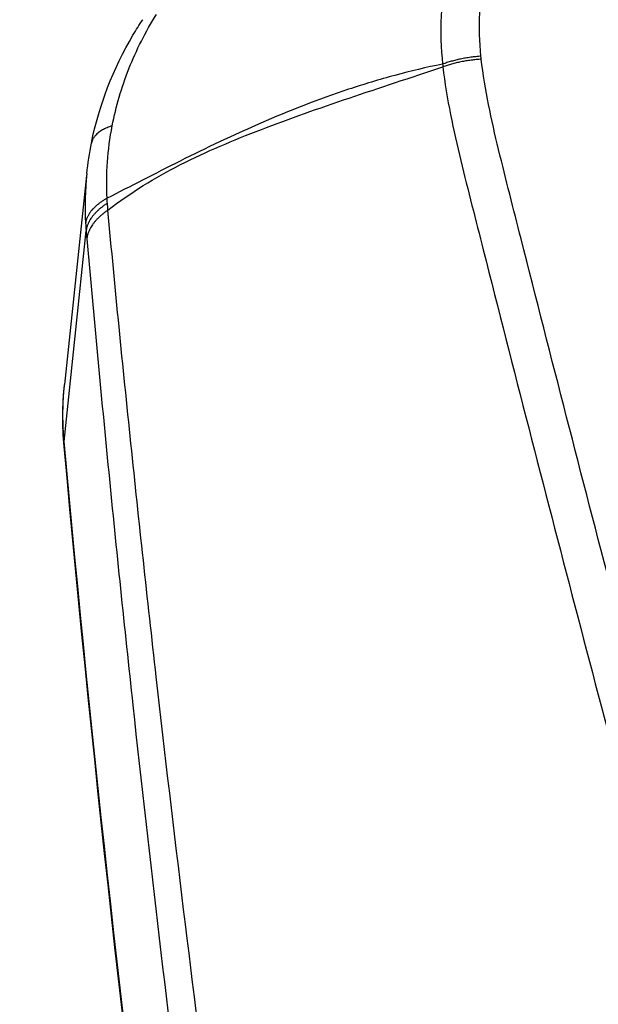
# Model space of a CAD drawing. Units: millimetres. Extents: x -9759 to 9759, y -9759 to 9759.
# Drawn here: x 33 to 63, y 6367 to 6416 of the extents above; entities that cross this region are included whole.
import ezdxf

# ---------------------------------------------------------------- set-up
doc = ezdxf.new("R2010")
doc.units = ezdxf.units.MM
doc.header["$LTSCALE"] = 20
doc.layers.add('2d', color=230, linetype='Continuous')
doc.layers.add('ASTMF3101-TrainingEnvelope_Hatch', color=222, linetype='Continuous')

msp = doc.modelspace()

# ---------------------------------------------------------------- hatches: boundary and pattern name
at = {"layer": 'ASTMF3101-TrainingEnvelope_Hatch'}
h = msp.add_hatch(dxfattribs=at)
h.set_pattern_fill('ANSI31', color=256, scale=100)
h.set_pattern_definition([(45, (201.63, 5885.26), (-224.506, 224.506), [])])
h.paths.add_polyline_path([(800.404, 5699.249, 0.414238), (710.404, 5789.257), (653.796, 5789.257, 0.188396), (677.629, 5850.264), (677.629, 7480.264, 0.414214), (587.629, 7570.264), (-184.371, 7570.264, 0.414214), (-274.371, 7480.264), (-274.371, 5850.264, 0.188396), (-250.538, 5789.257), (-341.878, 5789.257, 0.071918), (-367.371, 5785.571), (-367.371, 5855.264, 0.414214), (-417.371, 5905.264), (-584.378, 5905.264), (-687.002, 5905.264), (-803.371, 5905.264, 0.414214), (-853.371, 5855.264), (-853.371, 5769.928), (-853.371, 5240.601), (-853.371, 5155.264, 0.414214), (-803.371, 5105.264), (-584.378, 5105.264), (-431.927, 5105.264), (-431.964, 4665.272, 0.414238), (-341.964, 4575.264), (710.319, 4575.264, 0.414189), (800.319, 4665.257)])

# ---------------------------------------------------------------- linework, layer by layer
at = {"layer": '2d'}
for p, q in [((36.886, 6408.573), (35.768, 6397.995)), ((35.749, 6395.111), (36.861, 6405.783))]:
    msp.add_line(p, q, dxfattribs=at)
msp.add_circle((0, 0), 9758.534, dxfattribs=at)
at = {"layer": '2d', "extrusion": (0, 0, -1)}
msp.add_ellipse((40.727, 6395.314), major_axis=(4.979, 0.453), ratio=0.510695, start_param=3.141593, end_param=3.239137, dxfattribs=at)
at = {"layer": '2d'}
for points, knots in [([(178.959, 6454.496), (178.959, 6456.034), (178.78, 6457.595), (178.163, 6459.912), (177.913, 6460.675), (177.193, 6462.258), (176.682, 6463.054), (175.787, 6464.076), (175.465, 6464.397), (174.777, 6465.001), (174.403, 6465.288), (173.232, 6466.066), (172.383, 6466.487), (170.605, 6467.123), (169.699, 6467.344), (168.243, 6467.505), (167.741, 6467.523), (166.836, 6467.519), (166.416, 6467.506), (164.304, 6467.442), (162.641, 6467.383), (159.294, 6467.27), (157.621, 6467.214), (152.602, 6467.045), (149.256, 6466.932), (139.223, 6466.599), (132.534, 6466.376), (119.163, 6465.943), (112.48, 6465.736), (104.963, 6465.509), (104.128, 6465.483), (102.46, 6465.435), (101.645, 6465.425), (98.941, 6465.28), (97.119, 6464.959), (93.653, 6463.908), (92.022, 6463.196), (88.982, 6461.372), (87.621, 6460.287), (85.872, 6458.435), (85.408, 6457.84), (84.428, 6456.664), (83.936, 6456.077), (82.452, 6454.313), (81.453, 6453.128), (78.505, 6449.597), (76.535, 6447.248), (70.616, 6440.216), (66.654, 6435.549), (61.699, 6429.725), (60.71, 6428.561), (59.218, 6426.834), (58.708, 6426.272), (57.682, 6424.956), (57.222, 6424.261), (56.427, 6422.842), (56.09, 6422.117), (55.521, 6420.61), (55.292, 6419.822), (54.8, 6417.452), (54.722, 6415.846), (54.898, 6414.213)], [0, 0, 0, 0, 0.03125, 0.03125, 0.046875, 0.046875, 0.0625, 0.0625, 0.070312, 0.070312, 0.078125, 0.078125, 0.09375, 0.09375, 0.109375, 0.109375, 0.117187, 0.117187, 0.125, 0.125, 0.15625, 0.15625, 0.1875, 0.1875, 0.25, 0.25, 0.375, 0.375, 0.5, 0.5, 0.515625, 0.515625, 0.53125, 0.53125, 0.5625, 0.5625, 0.59375, 0.59375, 0.625, 0.625, 0.640625, 0.640625, 0.65625, 0.65625, 0.6875, 0.6875, 0.75, 0.75, 0.875, 0.875, 0.90625, 0.90625, 0.921875, 0.921875, 0.9375, 0.9375, 0.953125, 0.953125, 0.96875, 0.96875, 1, 1, 1, 1]), ([(56.839, 6414.611), (56.686, 6416.078), (56.759, 6417.515), (57.2, 6419.65), (57.403, 6420.358), (57.911, 6421.728), (58.216, 6422.395), (58.93, 6423.692), (59.342, 6424.325), (60.269, 6425.533), (60.784, 6426.103), (62.286, 6427.84), (63.276, 6429.005), (68.233, 6434.83), (72.2, 6439.493), (78.135, 6446.508), (80.11, 6448.849), (83.069, 6452.367), (84.061, 6453.534), (85.544, 6455.289), (86.038, 6455.875), (87.019, 6457.05), (87.496, 6457.659), (89.083, 6459.3), (90.314, 6460.263), (93.063, 6461.883), (94.534, 6462.515), (97.673, 6463.453), (99.293, 6463.735), (101.728, 6463.865), (102.572, 6463.879), (104.244, 6463.928), (105.079, 6463.954), (112.599, 6464.184), (119.285, 6464.385), (132.657, 6464.802), (139.343, 6465.015), (149.375, 6465.334), (152.719, 6465.442), (157.734, 6465.605), (159.406, 6465.659), (162.749, 6465.768), (164.425, 6465.826), (166.506, 6465.887), (166.924, 6465.9), (167.73, 6465.902), (168.113, 6465.886), (169.264, 6465.758), (170.014, 6465.576), (171.458, 6465.063), (172.13, 6464.733), (173.053, 6464.145), (173.353, 6463.927), (173.92, 6463.453), (174.184, 6463.204), (174.923, 6462.413), (175.349, 6461.822), (176.001, 6460.505), (176.251, 6459.805), (176.86, 6457.692), (177.044, 6456.24), (177.044, 6454.784)], [0, 0, 0, 0, 0.03125, 0.03125, 0.046875, 0.046875, 0.0625, 0.0625, 0.078125, 0.078125, 0.09375, 0.09375, 0.125, 0.125, 0.25, 0.25, 0.3125, 0.3125, 0.34375, 0.34375, 0.359375, 0.359375, 0.375, 0.375, 0.40625, 0.40625, 0.4375, 0.4375, 0.46875, 0.46875, 0.484375, 0.484375, 0.5, 0.5, 0.625, 0.625, 0.75, 0.75, 0.8125, 0.8125, 0.84375, 0.84375, 0.875, 0.875, 0.882813, 0.882813, 0.890625, 0.890625, 0.90625, 0.90625, 0.921875, 0.921875, 0.929688, 0.929688, 0.9375, 0.9375, 0.953125, 0.953125, 0.96875, 0.96875, 1, 1, 1, 1]), ([(38.182, 6411.091), (38.37, 6412.069), (38.651, 6413.032), (39.397, 6414.917), (39.866, 6415.848), (40.424, 6416.729)], [0, 0, 0, 0, 0.5, 0.5, 1, 1, 1, 1]), ([(37.132, 6410.221), (37.512, 6412.124), (38.232, 6413.991), (39.389, 6415.942), (39.552, 6416.203), (39.723, 6416.459)], [0, 0, 0, 0, 0.6083954, 0.6083954, 0.7036622, 0.7036622, 0.7036622, 0.7036622]), ([(201.629, 6182.849), (194.578, 6182.88), (187.528, 6183.008), (173.432, 6183.453), (166.385, 6183.774), (155.828, 6184.421), (152.316, 6184.64), (147.13, 6185.446), (145.434, 6185.794), (142.956, 6186.488), (142.14, 6186.749), (140.523, 6187.322), (139.727, 6187.634), (137.407, 6188.692), (135.957, 6189.516), (133.271, 6191.39), (132.022, 6192.46), (129.751, 6194.789), (128.75, 6196.028), (126.963, 6198.631), (126.175, 6199.993), (124.733, 6202.794), (124.086, 6204.222), (123.167, 6206.383), (122.866, 6207.107), (122.266, 6208.552), (121.967, 6209.275), (120.481, 6212.893), (119.315, 6215.794), (117.592, 6220.154), (117.022, 6221.609), (115.892, 6224.523), (115.328, 6225.98), (113.647, 6230.356), (112.536, 6233.276), (107.033, 6247.893), (102.798, 6259.636), (90.523, 6294.96), (82.897, 6318.647), (72.444, 6354.41), (69.107, 6366.366), (64.29, 6384.347), (62.72, 6390.349), (60.4, 6399.362), (59.633, 6402.368), (58.487, 6406.878), (58.099, 6408.38), (57.368, 6411.398), (57.03, 6412.917), (56.857, 6414.46)], [0, 0, 0, 0, 0.062472, 0.062472, 0.124974, 0.124974, 0.156225, 0.156225, 0.171851, 0.171851, 0.179663, 0.179663, 0.187476, 0.187476, 0.203101, 0.203101, 0.218727, 0.218727, 0.234352, 0.234352, 0.249978, 0.249978, 0.265603, 0.265603, 0.273416, 0.273416, 0.281229, 0.281229, 0.31248, 0.31248, 0.328105, 0.328105, 0.343731, 0.343731, 0.374982, 0.374982, 0.499985, 0.499985, 0.749993, 0.749993, 0.874996, 0.874996, 0.937498, 0.937498, 0.968749, 0.968749, 0.984375, 0.984375, 1, 1, 1, 1]), ([(54.898, 6414.213), (54.082, 6414.048), (53.277, 6413.856), (51.691, 6413.428), (50.908, 6413.192), (48.604, 6412.429), (47.122, 6411.847), (44.279, 6410.611), (42.919, 6409.958), (40.317, 6408.659), (39.086, 6408.019), (37.917, 6407.425)], [0.00100591, 0.00100591, 0.00100591, 0.00100591, 0.00377472, 0.00377472, 0.00654353, 0.00654353, 0.01208115, 0.01208115, 0.01761877, 0.01761877, 0.0231564, 0.0231564, 0.0231564, 0.0231564]), ([(37.966, 6406.826), (39.111, 6407.719), (40.344, 6408.466), (42.289, 6409.456), (42.954, 6409.764), (44.316, 6410.355), (45.014, 6410.637), (47.153, 6411.459), (48.634, 6411.975), (51.704, 6413.014), (53.29, 6413.535), (54.914, 6414.079)], [0.0016165, 0.0016165, 0.0016165, 0.0016165, 0.00716135, 0.00716135, 0.00993377, 0.00993377, 0.01270619, 0.01270619, 0.01825104, 0.01825104, 0.02379589, 0.02379589, 0.02379589, 0.02379589]), ([(54.914, 6414.079), (55.099, 6412.433), (55.45, 6410.863), (56.188, 6407.812), (56.575, 6406.317), (57.717, 6401.812), (58.483, 6398.809), (60.799, 6389.802), (62.367, 6383.801), (67.182, 6365.822), (70.519, 6353.866), (80.977, 6318.087), (88.61, 6294.384), (100.894, 6259.036), (105.134, 6247.283), (110.643, 6232.652), (111.755, 6229.729), (113.438, 6225.349), (114.002, 6223.89), (115.133, 6220.974), (115.705, 6219.514), (117.433, 6215.141), (118.604, 6212.23), (120.095, 6208.597), (120.395, 6207.871), (120.998, 6206.419), (121.299, 6205.695), (122.227, 6203.511), (122.889, 6202.048), (124.377, 6199.158), (125.198, 6197.739), (127.079, 6194.998), (128.144, 6193.677), (130.573, 6191.186), (131.91, 6190.038), (134.82, 6188.008), (136.365, 6187.129), (138.873, 6185.985), (139.743, 6185.645), (141.446, 6185.042), (142.31, 6184.766), (144.941, 6184.028), (146.726, 6183.663), (152.122, 6182.824), (155.687, 6182.606), (166.278, 6181.959), (173.349, 6181.637), (187.485, 6181.19), (194.556, 6181.063), (201.629, 6181.031)], [0, 0, 0, 0, 0.015625, 0.015625, 0.03125, 0.03125, 0.0625, 0.0625, 0.125, 0.125, 0.25, 0.25, 0.5, 0.5, 0.625, 0.625, 0.65625, 0.65625, 0.671875, 0.671875, 0.6875, 0.6875, 0.71875, 0.71875, 0.726562, 0.726562, 0.734375, 0.734375, 0.75, 0.75, 0.765625, 0.765625, 0.78125, 0.78125, 0.796875, 0.796875, 0.8125, 0.8125, 0.820313, 0.820313, 0.828125, 0.828125, 0.84375, 0.84375, 0.875, 0.875, 0.9375, 0.9375, 1, 1, 1, 1]), ([(69.776, 6219.673), (62.127, 6250.501), (55.663, 6281.517), (47.715, 6328.329), (45.357, 6343.986), (42.257, 6367.514), (41.297, 6375.364), (39.964, 6387.149), (39.538, 6391.08), (38.72, 6398.944), (38.322, 6402.876), (37.966, 6406.826)], [0, 0, 0, 0, 0.5, 0.5, 0.75, 0.75, 0.875, 0.875, 0.9375, 0.9375, 1, 1, 1, 1]), ([(36.896, 6405.374), (37.246, 6401.446), (37.615, 6397.509), (38.391, 6389.642), (38.797, 6385.71), (40.074, 6373.921), (41.001, 6366.069), (44.008, 6342.532), (46.314, 6326.868), (54.129, 6280.032), (60.534, 6248.993), (68.136, 6218.141)], [0, 0, 0, 0, 0.0625, 0.0625, 0.125, 0.125, 0.25, 0.25, 0.5, 0.5, 1, 1, 1, 1]), ([(35.749, 6395.111), (35.708, 6395.564), (35.687, 6396.016), (35.688, 6396.918), (35.709, 6397.368), (35.756, 6397.874), (35.762, 6397.935), (35.768, 6397.995)], [0, 0, 0, 0, 0.001582746, 0.001582746, 0.003165492, 0.003165492, 0.00338208, 0.00338208, 0.00338208, 0.00338208]), ([(67.165, 6207.869), (60.195, 6236.408), (54.203, 6264.964), (43.322, 6327.275), (38.824, 6361.075), (35.748, 6394.861)], [0, 0, 0, 0, 10.004831, 10.004831, 21.829931, 21.829931, 21.829931, 21.829931]), ([(67.14, 6208.278), (63.334, 6223.862), (59.825, 6239.426), (53.402, 6270.544), (50.487, 6286.097), (42.635, 6332.768), (38.59, 6363.901), (35.749, 6395.111)], [0, 0, 0, 0, 0.0545493, 0.0545493, 0.1090986, 0.1090986, 0.2181972, 0.2181972, 0.2181972, 0.2181972])]:
    msp.add_open_spline(points, degree=3, knots=knots, dxfattribs=at)
for points, weights in [([(39.724, 6416.461), (39.723, 6416.46), (39.723, 6416.459)], [0.975062219562, 0.975088317857, 0.975114673858]), ([(56.839, 6414.611), (55.808, 6414.54), (54.898, 6414.213)], [1, 0.963324318414, 1]), ([(56.857, 6414.46), (55.825, 6414.398), (54.914, 6414.079)], [1, 0.963331055396, 1]), ([(38.182, 6411.091), (37.247, 6410.794), (37.132, 6410.221)], [1, 0.94850937501, 0.992864549931]), ([(37.917, 6407.425), (36.922, 6406.854), (36.833, 6406.171)], [1, 0.950956394527, 1]), ([(37.937, 6407.177), (36.947, 6406.532), (36.861, 6405.783)], [1, 0.951309830935, 1]), ([(37.966, 6406.826), (36.979, 6406.155), (36.896, 6405.374)], [1, 0.951448262791, 1])]:
    msp.add_rational_spline(points, weights, degree=2, dxfattribs=at)
for points in [[(56.857, 6414.46), (56.851, 6414.511), (56.845, 6414.561), (56.839, 6414.611)], [(54.898, 6414.213), (54.903, 6414.168), (54.909, 6414.123), (54.914, 6414.079)], [(37.917, 6407.425), (37.86, 6408.655), (37.947, 6409.869), (38.182, 6411.091)], [(36.896, 6408.672), (36.951, 6409.191), (37.03, 6409.709), (37.132, 6410.221)], [(36.896, 6408.672), (36.808, 6407.839), (36.788, 6407.006), (36.833, 6406.171)], [(37.937, 6407.177), (37.93, 6407.258), (37.924, 6407.341), (37.917, 6407.425)], [(37.966, 6406.826), (37.956, 6406.942), (37.946, 6407.059), (37.937, 6407.177)], [(36.833, 6406.171), (36.841, 6406.04), (36.85, 6405.91), (36.861, 6405.783)], [(36.861, 6405.783), (36.873, 6405.645), (36.884, 6405.509), (36.896, 6405.374)], [(35.748, 6394.861), (35.652, 6395.908), (35.659, 6396.961), (35.768, 6397.995)]]:
    msp.add_open_spline(points, degree=3, dxfattribs=at)

doc.saveas('drawing.dxf')
